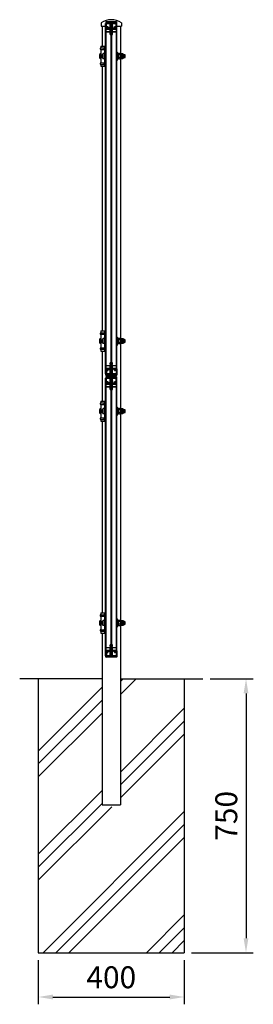
# Model space of a CAD drawing. Extents: x 374 to 7116, y 61 to 5143.
# Drawn here: x 3835 to 4475, y 2224 to 4920 of the extents above; entities that cross this region are included whole.
import ezdxf

# ---------------------------------------------------------------- set-up
doc = ezdxf.new("R2010")
doc.units = 0
doc.header["$LTSCALE"] = 200
doc.header["$MEASUREMENT"] = 0
doc.header["$PDMODE"] = 33
doc.header["$PDSIZE"] = 5
doc.layers.get('DEFPOINTS').update_dxf_attribs({"linetype": 'CONTINUOUS'})
for name, color, linetype in [('HATCH', 2, 'CONTINUOUS'), ('MOJI', 6, 'CONTINUOUS'), ('SJC', 1, 'CONTINUOUS'), ('SUNPOU', 4, 'CONTINUOUS')]:
    doc.layers.add(name, color=color, linetype=linetype)
doc.styles.add('EXT08', font='ROMANS', dxfattribs={"width": 0.8, "bigfont": 'EXTFONT'})
doc.dimstyles.new('SJC', dxfattribs={"dimtxt": 0.18, "dimasz": 0.18, "dimexe": 0.18, "dimexo": 0.0625, "dimgap": 0.09, "dimtad": 0, "dimtih": 1, "dimtoh": 1, "dimdec": 4, "dimzin": 0, "dimdsep": 46, "dimtxsty": 'STANDARD', "dimcen": 0.09, "dimadec": 0, "dimazin": 0, "dimtfac": 1, "dimtdec": 4, "dimtofl": 0, "dimtmove": 0, "dimatfit": 3, "dimfxl": 1, "dimtolj": 1, "dimtzin": 0, "dimarcsym": 0})

# ---------------------------------------------------------------- blocks, each defined once
blk = doc.blocks.new('*D8')
at = {"layer": 'DEFPOINTS', "color": 0}
for p in [(3886.127866, 2365.13126), (4286.127866, 2365.13126), (4286.127866, 2244.03627)]:
    blk.add_point(p, dxfattribs=at)
at = {"layer": 'SUNPOU', "color": 0, "lineweight": -2}
for p, q in [((3886.127866, 2345.13126), (3886.127866, 2224.03627)), ((4286.127866, 2345.13126), (4286.127866, 2224.03627)), ((3926.127866, 2244.03627), (4246.127866, 2244.03627))]:
    blk.add_line(p, q, dxfattribs=at)
at = {"layer": 'SUNPOU', "color": 0}
for points in [[(3926.127866, 2250.702936), (3926.127866, 2237.369603), (3886.127866, 2244.03627)], [(4246.127866, 2250.702936), (4246.127866, 2237.369603), (4286.127866, 2244.03627)]]:
    blk.add_solid(points, dxfattribs=at)
at = {"layer": 'SUNPOU', "color": 0, "insert": (4086.127866, 2298.03627), "char_height": 60, "attachment_point": 5, "style": 'EXT08'}
blk.add_mtext('\\A1;400', dxfattribs=at)
blk = doc.blocks.new('*D9')
at = {"layer": 'DEFPOINTS', "color": 0}
for p in [(4336.972888, 3115.13126), (4286.127866, 2365.13126), (4455.097143, 2365.13126)]:
    blk.add_point(p, dxfattribs=at)
at = {"layer": 'SUNPOU', "color": 0, "lineweight": -2}
for p, q in [((4356.972888, 3115.13126), (4475.097143, 3115.13126)), ((4455.097143, 3075.13126), (4455.097143, 2405.13126)), ((4306.127866, 2365.13126), (4475.097143, 2365.13126))]:
    blk.add_line(p, q, dxfattribs=at)
at = {"layer": 'SUNPOU', "color": 0}
for points in [[(4448.430476, 3075.13126), (4461.76381, 3075.13126), (4455.097143, 3115.13126)], [(4448.430476, 2405.13126), (4461.76381, 2405.13126), (4455.097143, 2365.13126)]]:
    blk.add_solid(points, dxfattribs=at)
at = {"layer": 'SUNPOU', "color": 0, "insert": (4401.097143, 2740.13126), "char_height": 60, "attachment_point": 5, "rotation": 90, "style": 'EXT08'}
blk.add_mtext('\\A1;750', dxfattribs=at)

msp = doc.modelspace()

# ---------------------------------------------------------------- hatches: boundary and pattern name
at = {"layer": 'HATCH'}
h = msp.add_hatch(dxfattribs=at)
h.set_pattern_fill('PLAST', color=256, scale=800, angle=45, style=0)
h.set_pattern_definition([(45, (3375.94, 73.95), (-141.421, 141.421), []), (45, (3358.26, 91.63), (-141.421, 141.421), []), (45, (3340.59, 109.3), (-141.421, 141.421), [])])
h.paths.add_polyline_path([(4286.127866, 3115.13126), (4111.527866, 3115.13126), (4111.527866, 2765.13126), (4060.727866, 2765.13126), (4060.727866, 3115.13126), (3886.127866, 3115.13126), (3886.127866, 2365.13126), (4286.127866, 2365.13126)])

# ---------------------------------------------------------------- linework, layer by layer
for p, q in [((4084.627866, 4903.13126), (4084.627866, 3957.13126)), ((4087.627866, 3957.13126), (4087.627866, 4903.13126)), ((4084.627866, 3931.13126), (4084.627866, 3185.13126)), ((4087.627866, 3185.13126), (4087.627866, 3931.13126))]:
    msp.add_line(p, q, dxfattribs=at)
at = {"layer": 'MOJI'}
for p, q in [((4056.527866, 4827.092477), (4056.527866, 4813.34651)), ((4057.527866, 4813.219493), (4057.527866, 4827.219493)), ((4063.427866, 4814.019493), (4063.427866, 4826.419493)), ((4063.427866, 4814.019493), (4063.427866, 4826.419493)), ((4067.427866, 4827.219493), (4064.227866, 4827.219493)), ((4067.427866, 4813.219493), (4067.427866, 4827.219493)), ((4101.627866, 4809.219493), (4101.627866, 4831.219493)), ((4101.627866, 4831.219493), (4103.227866, 4831.219493)), ((4103.227866, 4809.219493), (4103.227866, 4831.219493)), ((4103.227866, 4812.519493), (4103.227866, 4827.919493)), ((4105.227866, 4827.919493), (4103.227866, 4827.919493)), ((4105.227866, 4812.519493), (4105.227866, 4827.919493)), ((4111.527866, 4827.969493), (4113.127866, 4827.969493)), ((4111.527866, 4826.002471), (4111.527866, 4827.969493)), ((4113.127866, 4827.969493), (4113.127866, 4824.217697)), ((4053.527866, 4823.219493), (4053.527866, 4817.219493)), ((4057.527866, 4824.219493), (4059.564866, 4824.219493)), ((4057.527866, 4816.219493), (4059.564866, 4816.219493)), ((4067.427866, 4813.219493), (4064.227866, 4813.219493)), ((4101.627866, 4809.219493), (4103.227866, 4809.219493)), ((4103.227866, 4819.642143), (4105.227866, 4820.796844)), ((4105.227866, 4812.519493), (4103.227866, 4812.519493)), ((4109.727866, 4823.8959), (4105.516541, 4823.8959)), ((4109.727866, 4816.539493), (4105.516541, 4816.539493)), ((4111.527866, 4812.469493), (4111.527866, 4814.432922)), ((4113.127866, 4812.469493), (4111.527866, 4812.469493)), ((4113.927866, 4824.219493), (4112.581098, 4824.219493)), ((4113.927866, 4816.219493), (4112.582097, 4816.219493)), ((4113.127866, 4816.219493), (4113.127866, 4812.469493)), ((4113.927866, 4816.219493), (4113.927866, 4824.219493)), ((4117.627866, 4816.539493), (4114.327715, 4816.539493)), ((4117.627866, 4823.8959), (4114.331653, 4823.8959)), ((4115.427866, 4818.229909), (4115.427866, 4822.209078)), ((4115.427866, 4820.219493), (4115.427866, 4820.219493)), ((4120.481598, 4824.217697), (4122.599247, 4824.217697)), ((4120.481598, 4816.217697), (4122.599247, 4816.217697)), ((4123.528496, 4816.680931), (4123.528496, 4823.754463)), ((4056.527866, 4047.092477), (4056.527866, 4033.34651)), ((4057.527866, 4033.219493), (4057.527866, 4047.219493)), ((4057.527866, 4044.219493), (4059.564866, 4044.219493)), ((4063.427866, 4034.019493), (4063.427866, 4046.419493)), ((4063.427866, 4034.019493), (4063.427866, 4046.419493)), ((4067.427866, 4047.219493), (4064.227866, 4047.219493)), ((4067.427866, 4033.219493), (4067.427866, 4047.219493)), ((4101.627866, 4029.219493), (4101.627866, 4051.219493)), ((4101.627866, 4051.219493), (4103.227866, 4051.219493)), ((4101.627866, 4031.219493), (4101.627866, 4049.219493)), ((4103.227866, 4029.219493), (4103.227866, 4051.219493)), ((4103.227866, 4032.519493), (4103.227866, 4047.919493)), ((4105.227866, 4047.919493), (4103.227866, 4047.919493)), ((4105.227866, 4032.519493), (4105.227866, 4047.919493)), ((4111.527866, 4047.969493), (4113.127866, 4047.969493)), ((4111.527866, 4046.002471), (4111.527866, 4047.969493)), ((4113.927866, 4044.219493), (4112.581098, 4044.219493)), ((4113.127866, 4047.969493), (4113.127866, 4044.217697)), ((4113.927866, 4036.219493), (4113.927866, 4044.219493)), ((4120.481598, 4044.217697), (4122.599247, 4044.217697)), ((4053.527866, 4043.219493), (4053.527866, 4037.219493)), ((4057.527866, 4036.219493), (4059.564866, 4036.219493)), ((4067.427866, 4033.219493), (4064.227866, 4033.219493)), ((4101.627866, 4029.219493), (4103.227866, 4029.219493)), ((4103.227866, 4039.642143), (4105.227866, 4040.796844)), ((4105.227866, 4032.519493), (4103.227866, 4032.519493)), ((4109.727866, 4043.8959), (4105.516541, 4043.8959)), ((4109.727866, 4036.539493), (4105.516541, 4036.539493)), ((4111.527866, 4032.469493), (4111.527866, 4034.432922)), ((4113.127866, 4032.469493), (4111.527866, 4032.469493)), ((4113.927866, 4036.219493), (4112.582097, 4036.219493)), ((4113.127866, 4036.219493), (4113.127866, 4032.469493)), ((4117.627866, 4036.539493), (4114.327715, 4036.539493)), ((4117.627866, 4043.8959), (4114.331653, 4043.8959)), ((4115.427866, 4038.229909), (4115.427866, 4042.209078)), ((4115.427866, 4040.219493), (4115.427866, 4040.219493)), ((4120.481598, 4036.217697), (4122.599247, 4036.217697)), ((4123.528496, 4036.680931), (4123.528496, 4043.754463)), ((4101.627866, 3837.219493), (4101.627866, 3859.219493)), ((4101.627866, 3859.219493), (4103.227866, 3859.219493)), ((4103.227866, 3837.219493), (4103.227866, 3859.219493)), ((4103.227866, 3840.519493), (4103.227866, 3855.919493)), ((4105.227866, 3855.919493), (4103.227866, 3855.919493)), ((4105.227866, 3840.519493), (4105.227866, 3855.919493)), ((4111.527866, 3855.969493), (4113.127866, 3855.969493)), ((4111.527866, 3854.002471), (4111.527866, 3855.969493)), ((4113.127866, 3855.969493), (4113.127866, 3852.217697)), ((4053.527866, 3851.219493), (4053.527866, 3845.219493)), ((4056.527866, 3855.092477), (4056.527866, 3841.34651)), ((4057.527866, 3841.219493), (4057.527866, 3855.219493)), ((4057.527866, 3852.219493), (4059.564866, 3852.219493)), ((4057.527866, 3844.219493), (4059.564866, 3844.219493)), ((4063.427866, 3842.019493), (4063.427866, 3854.419493)), ((4063.427866, 3842.019493), (4063.427866, 3854.419493)), ((4067.427866, 3855.219493), (4064.227866, 3855.219493)), ((4067.427866, 3841.219493), (4064.227866, 3841.219493)), ((4067.427866, 3841.219493), (4067.427866, 3855.219493)), ((4101.627866, 3837.219493), (4103.227866, 3837.219493)), ((4103.227866, 3847.642143), (4105.227866, 3848.796844)), ((4105.227866, 3840.519493), (4103.227866, 3840.519493)), ((4109.727866, 3851.8959), (4105.516541, 3851.8959)), ((4109.727866, 3844.539493), (4105.516541, 3844.539493)), ((4111.527866, 3840.469493), (4111.527866, 3842.432922)), ((4113.127866, 3840.469493), (4111.527866, 3840.469493)), ((4113.927866, 3852.219493), (4112.581098, 3852.219493)), ((4113.927866, 3844.219493), (4112.582097, 3844.219493)), ((4113.127866, 3844.219493), (4113.127866, 3840.469493)), ((4113.927866, 3844.219493), (4113.927866, 3852.219493)), ((4117.627866, 3844.539493), (4114.327715, 3844.539493)), ((4117.627866, 3851.8959), (4114.331653, 3851.8959)), ((4115.427866, 3846.229909), (4115.427866, 3850.209078)), ((4115.427866, 3848.219493), (4115.427866, 3848.219493)), ((4120.481598, 3852.217697), (4122.599247, 3852.217697)), ((4120.481598, 3844.217697), (4122.599247, 3844.217697)), ((4123.528496, 3844.680931), (4123.528496, 3851.754463)), ((4053.527866, 3271.219493), (4053.527866, 3265.219493)), ((4056.527866, 3275.092477), (4056.527866, 3261.34651)), ((4057.527866, 3261.219493), (4057.527866, 3275.219493)), ((4057.527866, 3272.219493), (4059.564866, 3272.219493)), ((4057.527866, 3264.219493), (4059.564866, 3264.219493)), ((4063.427866, 3262.019493), (4063.427866, 3274.419493)), ((4063.427866, 3262.019493), (4063.427866, 3274.419493)), ((4067.427866, 3275.219493), (4064.227866, 3275.219493)), ((4067.427866, 3261.219493), (4067.427866, 3275.219493)), ((4101.627866, 3257.219493), (4101.627866, 3279.219493)), ((4101.627866, 3279.219493), (4103.227866, 3279.219493)), ((4101.627866, 3259.219493), (4101.627866, 3277.219493)), ((4103.227866, 3257.219493), (4103.227866, 3279.219493)), ((4103.227866, 3260.519493), (4103.227866, 3275.919493)), ((4105.227866, 3275.919493), (4103.227866, 3275.919493)), ((4103.227866, 3267.642143), (4105.227866, 3268.796844)), ((4105.227866, 3260.519493), (4105.227866, 3275.919493)), ((4109.727866, 3271.8959), (4105.516541, 3271.8959)), ((4109.727866, 3264.539493), (4105.516541, 3264.539493)), ((4111.527866, 3275.969493), (4113.127866, 3275.969493)), ((4111.527866, 3274.002471), (4111.527866, 3275.969493)), ((4111.527866, 3260.469493), (4111.527866, 3262.432922)), ((4113.927866, 3272.219493), (4112.581098, 3272.219493)), ((4113.927866, 3264.219493), (4112.582097, 3264.219493)), ((4113.127866, 3275.969493), (4113.127866, 3272.217697)), ((4113.127866, 3264.219493), (4113.127866, 3260.469493)), ((4113.927866, 3264.219493), (4113.927866, 3272.219493)), ((4117.627866, 3264.539493), (4114.327715, 3264.539493)), ((4117.627866, 3271.8959), (4114.331653, 3271.8959)), ((4115.427866, 3266.229909), (4115.427866, 3270.209078)), ((4115.427866, 3268.219493), (4115.427866, 3268.219493)), ((4120.481598, 3272.217697), (4122.599247, 3272.217697)), ((4120.481598, 3264.217697), (4122.599247, 3264.217697)), ((4123.528496, 3264.680931), (4123.528496, 3271.754463)), ((4067.427866, 3261.219493), (4064.227866, 3261.219493)), ((4101.627866, 3257.219493), (4103.227866, 3257.219493)), ((4105.227866, 3260.519493), (4103.227866, 3260.519493)), ((4113.127866, 3260.469493), (4111.527866, 3260.469493))]:
    msp.add_line(p, q, dxfattribs=at)
for points in [[(4105.227866, 4813.789493), (4105.516541, 4813.289493), (4108.727866, 4813.289493, 0.414214), (4112.727866, 4817.289493), (4112.727866, 4823.1459, 0.414214), (4108.727866, 4827.1459), (4105.516541, 4827.1459), (4105.227866, 4826.6459)], [(4105.227866, 4033.789493), (4105.516541, 4033.289493), (4108.727866, 4033.289493, 0.414214), (4112.727866, 4037.289493), (4112.727866, 4043.1459, 0.414214), (4108.727866, 4047.1459), (4105.516541, 4047.1459), (4105.227866, 4046.6459)], [(4105.227866, 3841.789493), (4105.516541, 3841.289493), (4108.727866, 3841.289493, 0.414214), (4112.727866, 3845.289493), (4112.727866, 3851.1459, 0.414214), (4108.727866, 3855.1459), (4105.516541, 3855.1459), (4105.227866, 3854.6459)], [(4105.227866, 3261.789493), (4105.516541, 3261.289493), (4108.727866, 3261.289493, 0.414214), (4112.727866, 3265.289493), (4112.727866, 3271.1459, 0.414214), (4108.727866, 3275.1459), (4105.516541, 3275.1459), (4105.227866, 3274.6459)]]:
    msp.add_lwpolyline(points, format="xyb", close=True, dxfattribs=at)
for points in [[(4109.825284, 4826.992414, -0.29056), (4109.727866, 4823.8959, -0.135936), (4109.727866, 4816.539493, -0.29056), (4109.825284, 4813.442979)], [(4113.127866, 4824.217697), (4113.127866, 4826.6459), (4113.416541, 4827.1459), (4116.627866, 4827.1459, -0.414214), (4120.627866, 4823.1459), (4120.627866, 4817.289493, -0.414214), (4116.627866, 4813.289493), (4113.416541, 4813.289493), (4113.127866, 4813.789493), (4113.127866, 4816.219493)], [(4117.725284, 4813.442979, 0.29056), (4117.627866, 4816.539493, 0.135936), (4117.627866, 4823.8959, 0.29056), (4117.725284, 4826.992414)], [(4122.599247, 4816.217697, 0.345065), (4124.377936, 4818.067697, 0.069735), (4124.377936, 4822.367697, 0.345065), (4122.599247, 4824.217697)], [(4109.825284, 4046.992414, -0.29056), (4109.727866, 4043.8959, -0.135936), (4109.727866, 4036.539493, -0.29056), (4109.825284, 4033.442979)], [(4113.127866, 4044.217697), (4113.127866, 4046.6459), (4113.416541, 4047.1459), (4116.627866, 4047.1459, -0.414214), (4120.627866, 4043.1459), (4120.627866, 4037.289493, -0.414214), (4116.627866, 4033.289493), (4113.416541, 4033.289493), (4113.127866, 4033.789493), (4113.127866, 4036.219493)], [(4117.725284, 4033.442979, 0.29056), (4117.627866, 4036.539493, 0.135936), (4117.627866, 4043.8959, 0.29056), (4117.725284, 4046.992414)], [(4122.599247, 4036.217697, 0.345065), (4124.377936, 4038.067697, 0.069735), (4124.377936, 4042.367697, 0.345065), (4122.599247, 4044.217697)], [(4109.825284, 3854.992414, -0.29056), (4109.727866, 3851.8959, -0.135936), (4109.727866, 3844.539493, -0.29056), (4109.825284, 3841.442979)], [(4113.127866, 3852.217697), (4113.127866, 3854.6459), (4113.416541, 3855.1459), (4116.627866, 3855.1459, -0.414214), (4120.627866, 3851.1459), (4120.627866, 3845.289493, -0.414214), (4116.627866, 3841.289493), (4113.416541, 3841.289493), (4113.127866, 3841.789493), (4113.127866, 3844.219493)], [(4117.725284, 3841.442979, 0.29056), (4117.627866, 3844.539493, 0.135936), (4117.627866, 3851.8959, 0.29056), (4117.725284, 3854.992414)], [(4122.599247, 3844.217697, 0.345065), (4124.377936, 3846.067697, 0.069735), (4124.377936, 3850.367697, 0.345065), (4122.599247, 3852.217697)], [(4122.599247, 3844.217697, 0.345065), (4124.377936, 3846.067697, 0.069735), (4124.377936, 3850.367697, 0.345065), (4122.599247, 3852.217697)], [(4109.825284, 3274.992414, -0.29056), (4109.727866, 3271.8959, -0.135936), (4109.727866, 3264.539493, -0.29056), (4109.825284, 3261.442979)], [(4113.127866, 3272.217697), (4113.127866, 3274.6459), (4113.416541, 3275.1459), (4116.627866, 3275.1459, -0.414214), (4120.627866, 3271.1459), (4120.627866, 3265.289493, -0.414214), (4116.627866, 3261.289493), (4113.416541, 3261.289493), (4113.127866, 3261.789493), (4113.127866, 3264.219493)], [(4117.725284, 3261.442979, 0.29056), (4117.627866, 3264.539493, 0.135936), (4117.627866, 3271.8959, 0.29056), (4117.725284, 3274.992414)], [(4122.599247, 3264.217697, 0.345065), (4124.377936, 3266.067697, 0.069735), (4124.377936, 3270.367697, 0.345065), (4122.599247, 3272.217697)]]:
    msp.add_lwpolyline(points, format="xyb", dxfattribs=at)
for points in [[(4105.227866, 4823.3959), (4105.516541, 4823.8959), (4105.227866, 4824.3959)], [(4105.227866, 4817.219493), (4105.227866, 4823.219493)], [(4105.227866, 4817.039493), (4105.516541, 4816.539493), (4105.227866, 4816.039493)], [(4113.230752, 4824.217697), (4113.127866, 4824.3959)], [(4113.231789, 4816.219493), (4113.127866, 4816.039493)], [(4105.227866, 4043.3959), (4105.516541, 4043.8959), (4105.227866, 4044.3959)], [(4113.230752, 4044.217697), (4113.127866, 4044.3959)], [(4105.227866, 4037.219493), (4105.227866, 4043.219493)], [(4105.227866, 4037.039493), (4105.516541, 4036.539493), (4105.227866, 4036.039493)], [(4113.231789, 4036.219493), (4113.127866, 4036.039493)], [(4105.227866, 3851.3959), (4105.516541, 3851.8959), (4105.227866, 3852.3959)], [(4105.227866, 3845.219493), (4105.227866, 3851.219493)], [(4105.227866, 3845.039493), (4105.516541, 3844.539493), (4105.227866, 3844.039493)], [(4113.230752, 3852.217697), (4113.127866, 3852.3959)], [(4113.231789, 3844.219493), (4113.127866, 3844.039493)], [(4105.227866, 3271.3959), (4105.516541, 3271.8959), (4105.227866, 3272.3959)], [(4105.227866, 3265.219493), (4105.227866, 3271.219493)], [(4105.227866, 3265.039493), (4105.516541, 3264.539493), (4105.227866, 3264.039493)], [(4113.230752, 3272.217697), (4113.127866, 3272.3959)], [(4113.231789, 3264.219493), (4113.127866, 3264.039493)]]:
    msp.add_lwpolyline(points, dxfattribs=at)
for centre, radius, start, end in [((4057.527866, 4823.219493), 4, 90, 180), ((4064.227866, 4826.419493), 0.8, 90, 180), ((4057.527866, 4817.219493), 4, 180, 270), ((4064.227866, 4814.019493), 0.8, 180, 270), ((4111.63356, 4820.942885), 4, 18.454301, 55), ((4111.63356, 4819.496102), 4, 305, 341.545699), ((4057.527866, 4043.219493), 4, 90, 180), ((4064.227866, 4046.419493), 0.8, 90, 180), ((4111.63356, 4040.942885), 4, 18.454301, 55), ((4057.527866, 4037.219493), 4, 180, 270), ((4064.227866, 4034.019493), 0.8, 180, 270), ((4111.63356, 4039.496102), 4, 305, 341.545699), ((4057.527866, 3851.219493), 4, 90, 180), ((4057.527866, 3845.219493), 4, 180, 270), ((4064.227866, 3854.419493), 0.8, 90, 180), ((4064.227866, 3842.019493), 0.8, 180, 270), ((4111.63356, 3848.942885), 4, 18.454301, 55), ((4111.63356, 3847.496102), 4, 305, 341.545699), ((4057.527866, 3271.219493), 4, 90, 180), ((4057.527866, 3265.219493), 4, 180, 270), ((4064.227866, 3274.419493), 0.8, 90, 180), ((4111.63356, 3268.942885), 4, 18.454301, 55), ((4111.63356, 3267.496102), 4, 305, 341.545699), ((4064.227866, 3262.019493), 0.8, 180, 270)]:
    msp.add_arc(centre, radius, start, end, dxfattribs=at)
at = {"layer": 'SJC'}
for p, q in [((4058.477866, 4911.790323), (4058.477866, 4902.13126)), ((4070.627866, 3950.13126), (4070.627866, 4910.13126)), ((4070.627866, 4910.13126), (4101.627866, 4910.13126)), ((4071.927866, 3950.13126), (4071.927866, 4910.13126)), ((4083.057866, 4887.13126), (4083.057866, 4910.13126)), ((4089.197866, 4887.13126), (4089.197866, 4910.13126)), ((4100.327866, 3950.13126), (4100.327866, 4910.13126)), ((4101.627866, 3950.13126), (4101.627866, 4910.13126)), ((4113.777866, 4911.790323), (4113.777866, 4902.13126)), ((4113.777866, 4911.790323), (4113.777866, 4902.13126)), ((4058.477866, 4902.13126), (4070.627866, 4902.13126)), ((4060.727866, 4902.13126), (4060.727866, 4847.63126)), ((4071.927866, 4887.13126), (4100.327866, 4887.13126)), ((4100.327866, 4887.13126), (4071.927866, 4887.13126)), ((4083.052866, 4895.13126), (4083.052866, 4903.63126)), ((4089.127866, 4884.63126), (4083.127866, 4884.63126)), ((4083.127866, 4879.63126), (4083.127866, 4884.63126)), ((4083.127866, 4879.63126), (4083.127866, 4884.63126)), ((4085.127866, 4904.13126), (4083.552866, 4904.13126)), ((4084.052866, 4897.63126), (4084.052866, 4899.894031)), ((4084.352866, 4897.63126), (4084.052866, 4897.63126)), ((4084.552866, 4897.43126), (4084.552866, 4894.33126)), ((4088.192866, 4903.13126), (4084.622866, 4903.13126)), ((4084.622866, 4903.13126), (4084.622866, 4901.13126)), ((4088.692866, 4904.13126), (4087.127866, 4904.13126)), ((4088.192866, 4902.13126), (4087.622866, 4902.13126)), ((4087.622866, 4902.13126), (4087.622866, 4900.574793)), ((4088.099904, 4896.951327), (4088.65694, 4894.872441)), ((4088.192866, 4903.13126), (4088.192866, 4902.13126)), ((4088.692866, 4900.63126), (4088.692866, 4900.574793)), ((4089.127866, 4879.63126), (4089.127866, 4884.63126)), ((4089.133445, 4897.228263), (4089.496736, 4895.872441)), ((4089.192866, 4903.63126), (4089.192866, 4901.13126)), ((4101.627866, 4902.13126), (4113.777866, 4902.13126)), ((4101.627866, 4902.13126), (4113.527866, 4902.13126)), ((4111.527866, 4902.13126), (4111.527866, 4826.002471)), ((4083.127866, 4879.63126), (4089.127866, 4879.63126)), ((4055.527866, 4840.719493), (4055.527866, 4840.719493)), ((4057.527866, 4847.719493), (4057.527866, 4842.719493)), ((4057.527866, 4847.719493), (4070.627866, 4847.719493)), ((4057.527866, 4842.719493), (4067.427866, 4842.719493)), ((4057.527866, 4838.719493), (4057.527866, 4824.719493)), ((4057.527866, 4838.719493), (4067.427866, 4838.719493)), ((4065.427866, 4840.719493), (4065.427866, 4840.719493)), ((4067.427866, 4847.719493), (4067.427866, 4792.719493)), ((4070.627866, 4847.719493), (4070.627866, 4792.719493)), ((4055.527866, 4799.719493), (4055.527866, 4799.719493)), ((4057.527866, 4824.719493), (4059.564866, 4824.719493)), ((4057.527866, 4815.719493), (4057.527866, 4801.719493)), ((4057.527866, 4815.719493), (4059.564866, 4815.719493)), ((4057.527866, 4801.719493), (4067.427866, 4801.719493)), ((4059.564866, 4824.719493), (4059.564866, 4815.719493)), ((4067.427867, 4799.719493), (4067.427867, 4799.719493)), ((4111.527866, 4814.432922), (4111.527866, 4046.002471)), ((4057.527866, 4797.719493), (4057.527866, 4792.719493)), ((4057.527866, 4797.719493), (4067.427866, 4797.719493)), ((4057.527866, 4792.719493), (4070.627866, 4792.719493)), ((4060.727866, 4792.63126), (4060.727866, 4067.719493)), ((4067.427866, 4797.719493), (4067.427866, 4797.719493)), ((4067.427866, 4797.719493), (4067.427866, 4797.719493)), ((4055.527866, 4060.719493), (4055.527866, 4060.719493)), ((4057.527866, 4067.719493), (4057.527866, 4062.719493)), ((4057.527866, 4067.719493), (4070.627866, 4067.719493)), ((4057.527866, 4062.719493), (4067.427866, 4062.719493)), ((4057.527866, 4058.719493), (4057.527866, 4044.719493)), ((4057.527866, 4058.719493), (4067.427866, 4058.719493)), ((4057.527866, 4044.719493), (4059.564866, 4044.719493)), ((4059.564866, 4044.719493), (4059.564866, 4035.719493)), ((4065.427866, 4060.719493), (4065.427866, 4060.719493)), ((4067.427866, 4067.719493), (4067.427866, 4012.719493)), ((4070.627866, 4067.719493), (4070.627866, 4012.719493)), ((4055.527866, 4019.719493), (4055.527866, 4019.719493)), ((4057.527866, 4035.719493), (4057.527866, 4021.719493)), ((4057.527866, 4035.719493), (4059.564866, 4035.719493)), ((4057.527866, 4021.719493), (4067.427866, 4021.719493)), ((4057.527866, 4017.719493), (4057.527866, 4012.719493)), ((4057.527866, 4017.719493), (4067.427866, 4017.719493)), ((4067.427866, 4017.719493), (4067.427866, 4017.719493)), ((4067.427866, 4017.719493), (4067.427866, 4017.719493)), ((4067.427867, 4019.719493), (4067.427867, 4019.719493)), ((4111.527866, 4034.432922), (4111.527866, 3854.002471)), ((4057.527866, 4012.719493), (4070.627866, 4012.719493)), ((4060.727866, 4012.719493), (4060.727866, 3875.719493)), ((4070.627866, 3950.13126), (4070.627866, 3968.13126)), ((4071.927866, 3973.13126), (4100.327866, 3973.13126)), ((4071.927866, 3973.13126), (4100.327866, 3973.13126)), ((4083.052866, 3965.13126), (4083.052866, 3956.63126)), ((4083.057866, 3950.13126), (4083.057866, 3973.13126)), ((4089.127866, 3980.63126), (4083.127866, 3980.63126)), ((4083.127866, 3975.63126), (4083.127866, 3980.63126)), ((4089.127866, 3975.63126), (4083.127866, 3975.63126)), ((4084.552866, 3962.83126), (4084.552866, 3965.93126)), ((4088.099904, 3963.311193), (4088.65694, 3965.390079)), ((4089.127866, 3975.63126), (4089.127866, 3980.63126)), ((4089.133445, 3963.034257), (4089.496736, 3964.390079)), ((4089.197866, 3950.13126), (4089.197866, 3973.13126)), ((4101.627866, 3950.13126), (4070.627866, 3950.13126)), ((4070.627866, 3178.13126), (4070.627866, 3938.13126)), ((4070.627866, 3938.13126), (4101.627866, 3938.13126)), ((4071.927866, 3178.13126), (4071.927866, 3938.13126)), ((4083.057866, 3915.13126), (4083.057866, 3938.13126)), ((4085.127866, 3956.13126), (4083.552866, 3956.13126)), ((4084.052866, 3962.63126), (4084.052866, 3960.368489)), ((4084.352866, 3962.63126), (4084.052866, 3962.63126)), ((4084.622866, 3957.13126), (4084.622866, 3959.13126)), ((4088.192866, 3957.13126), (4084.622866, 3957.13126)), ((4088.692866, 3956.13126), (4087.127866, 3956.13126)), ((4087.622866, 3958.13126), (4087.622866, 3959.687727)), ((4088.192866, 3958.13126), (4087.622866, 3958.13126)), ((4088.192866, 3957.13126), (4088.192866, 3958.13126)), ((4088.692866, 3959.63126), (4088.692866, 3959.687727)), ((4089.192866, 3956.63126), (4089.192866, 3959.13126)), ((4089.197866, 3915.13126), (4089.197866, 3938.13126)), ((4100.327866, 3178.13126), (4100.327866, 3938.13126)), ((4101.627866, 3178.13126), (4101.627866, 3938.13126)), ((4071.927866, 3915.13126), (4100.327866, 3915.13126)), ((4100.327866, 3915.13126), (4071.927866, 3915.13126)), ((4083.052866, 3923.13126), (4083.052866, 3931.63126)), ((4089.127866, 3912.63126), (4083.127866, 3912.63126)), ((4083.127866, 3907.63126), (4083.127866, 3912.63126)), ((4083.127866, 3907.63126), (4083.127866, 3912.63126)), ((4085.127866, 3932.13126), (4083.552866, 3932.13126)), ((4084.052866, 3925.63126), (4084.052866, 3927.894031)), ((4084.352866, 3925.63126), (4084.052866, 3925.63126)), ((4084.552866, 3925.43126), (4084.552866, 3922.33126)), ((4088.192866, 3931.13126), (4084.622866, 3931.13126)), ((4084.622866, 3931.13126), (4084.622866, 3929.13126)), ((4088.692866, 3932.13126), (4087.127866, 3932.13126)), ((4088.192866, 3930.13126), (4087.622866, 3930.13126)), ((4087.622866, 3930.13126), (4087.622866, 3928.574793)), ((4088.099904, 3924.951327), (4088.65694, 3922.872441)), ((4088.192866, 3931.13126), (4088.192866, 3930.13126)), ((4088.692866, 3928.63126), (4088.692866, 3928.574793)), ((4089.127866, 3907.63126), (4089.127866, 3912.63126)), ((4089.133445, 3925.228263), (4089.496736, 3923.872441)), ((4089.192866, 3931.63126), (4089.192866, 3929.13126)), ((4083.127866, 3907.63126), (4089.127866, 3907.63126)), ((4055.527866, 3868.719493), (4055.527866, 3868.719493)), ((4057.527866, 3875.719493), (4057.527866, 3870.719493)), ((4057.527866, 3875.719493), (4070.627866, 3875.719493)), ((4057.527866, 3870.719493), (4067.427866, 3870.719493)), ((4057.527866, 3866.719493), (4057.527866, 3852.719493)), ((4057.527866, 3866.719493), (4067.427866, 3866.719493)), ((4065.427866, 3868.719493), (4065.427866, 3868.719493)), ((4067.427866, 3875.719493), (4067.427866, 3820.719493)), ((4070.627866, 3875.719493), (4070.627866, 3820.719493)), ((4057.527866, 3852.719493), (4059.564866, 3852.719493)), ((4057.527866, 3843.719493), (4057.527866, 3829.719493)), ((4057.527866, 3843.719493), (4059.564866, 3843.719493)), ((4057.527866, 3829.719493), (4067.427866, 3829.719493)), ((4059.564866, 3852.719493), (4059.564866, 3843.719493)), ((4111.527866, 3842.432922), (4111.527866, 3274.002471)), ((4055.527866, 3827.719493), (4055.527866, 3827.719493)), ((4057.527866, 3825.719493), (4057.527866, 3820.719493)), ((4057.527866, 3825.719493), (4067.427866, 3825.719493)), ((4057.527866, 3820.719493), (4070.627866, 3820.719493)), ((4060.727866, 3820.719493), (4060.727866, 3295.719493)), ((4067.427866, 3825.719493), (4067.427866, 3825.719493)), ((4067.427866, 3825.719493), (4067.427866, 3825.719493)), ((4067.427867, 3827.719493), (4067.427867, 3827.719493)), ((4057.527866, 3295.719493), (4057.527866, 3290.719493)), ((4057.527866, 3295.719493), (4070.627866, 3295.719493)), ((4057.527866, 3290.719493), (4067.427866, 3290.719493)), ((4067.427866, 3295.719493), (4067.427866, 3240.719493)), ((4070.627866, 3295.719493), (4070.627866, 3240.719493)), ((4055.527866, 3288.719493), (4055.527866, 3288.719493)), ((4057.527866, 3286.719493), (4057.527866, 3272.719493)), ((4057.527866, 3286.719493), (4067.427866, 3286.719493)), ((4057.527866, 3272.719493), (4059.564866, 3272.719493)), ((4057.527866, 3263.719493), (4057.527866, 3249.719493)), ((4057.527866, 3263.719493), (4059.564866, 3263.719493)), ((4059.564866, 3272.719493), (4059.564866, 3263.719493)), ((4065.427866, 3288.719493), (4065.427866, 3288.719493)), ((4111.527866, 3262.432922), (4111.527866, 2770.13126)), ((4055.527866, 3247.719493), (4055.527866, 3247.719493)), ((4057.527866, 3249.719493), (4067.427866, 3249.719493)), ((4057.527866, 3245.719493), (4057.527866, 3240.719493)), ((4057.527866, 3245.719493), (4067.427866, 3245.719493)), ((4057.527866, 3240.719493), (4070.627866, 3240.719493)), ((4060.727866, 3240.719493), (4060.727866, 2770.13126)), ((4067.427866, 3245.719493), (4067.427866, 3245.719493)), ((4067.427866, 3245.719493), (4067.427866, 3245.719493)), ((4067.427867, 3247.719493), (4067.427867, 3247.719493)), ((4089.127866, 3208.63126), (4083.127866, 3208.63126)), ((4083.127866, 3203.63126), (4083.127866, 3208.63126)), ((4089.127866, 3203.63126), (4089.127866, 3208.63126)), ((4070.627866, 3178.13126), (4070.627866, 3196.13126)), ((4071.927866, 3201.13126), (4100.327866, 3201.13126)), ((4071.927866, 3201.13126), (4100.327866, 3201.13126)), ((4083.052866, 3193.13126), (4083.052866, 3184.63126)), ((4083.057866, 3178.13126), (4083.057866, 3201.13126)), ((4089.127866, 3203.63126), (4083.127866, 3203.63126)), ((4085.127866, 3184.13126), (4083.552866, 3184.13126)), ((4084.052866, 3190.63126), (4084.052866, 3188.368489)), ((4084.352866, 3190.63126), (4084.052866, 3190.63126)), ((4084.552866, 3190.83126), (4084.552866, 3193.93126)), ((4084.622866, 3185.13126), (4084.622866, 3187.13126)), ((4088.192866, 3185.13126), (4084.622866, 3185.13126)), ((4088.692866, 3184.13126), (4087.127866, 3184.13126)), ((4087.622866, 3186.13126), (4087.622866, 3187.687727)), ((4088.192866, 3186.13126), (4087.622866, 3186.13126)), ((4088.099904, 3191.311193), (4088.65694, 3193.390079)), ((4088.192866, 3185.13126), (4088.192866, 3186.13126)), ((4088.692866, 3187.63126), (4088.692866, 3187.687727)), ((4089.133445, 3191.034257), (4089.496736, 3192.390079)), ((4089.192866, 3184.63126), (4089.192866, 3187.13126)), ((4089.197866, 3178.13126), (4089.197866, 3201.13126)), ((4101.627866, 3178.13126), (4070.627866, 3178.13126)), ((4060.727866, 3115.13126), (3835.282843, 3115.13126)), ((3886.127866, 3115.13126), (3886.127866, 2365.13126)), ((4111.527866, 3115.13126), (4336.972888, 3115.13126)), ((4111.527866, 3115.13126), (4336.972888, 3115.13126)), ((4286.127866, 3115.13126), (4286.127866, 2365.13126)), ((4060.727866, 2770.13126), (4111.527866, 2770.13126)), ((3886.127866, 2365.13126), (4286.127866, 2365.13126))]:
    msp.add_line(p, q, dxfattribs=at)
at = {"layer": 'SJC', "linetype": 'Continuous'}
for p, q in [((4071.127866, 4913.13126), (4071.127866, 4896.13126)), ((4072.127866, 4914.13126), (4100.127866, 4914.13126)), ((4100.127866, 4914.13126), (4072.127866, 4914.13126)), ((4072.627866, 4900.828525), (4072.627866, 4911.83126)), ((4073.627866, 4912.83126), (4085.127866, 4912.83126)), ((4085.627866, 4912.33126), (4085.627866, 4904.63126)), ((4086.627866, 4912.33126), (4086.627866, 4904.63126)), ((4098.627866, 4912.83126), (4087.127866, 4912.83126)), ((4099.627866, 4900.828525), (4099.627866, 4911.83126)), ((4101.127866, 4896.13126), (4101.127866, 4913.13126)), ((4073.127866, 4894.13126), (4084.352866, 4894.13126)), ((4083.052866, 4895.13126), (4079.60001, 4895.13126)), ((4089.622866, 4894.13126), (4099.127866, 4894.13126)), ((4090.462662, 4895.13126), (4092.655721, 4895.13126)), ((4071.127866, 3947.13126), (4071.127866, 3964.13126)), ((4073.127866, 3966.13126), (4084.352866, 3966.13126)), ((4083.052866, 3965.13126), (4079.60001, 3965.13126)), ((4089.622866, 3966.13126), (4099.127866, 3966.13126)), ((4090.462662, 3965.13126), (4092.655721, 3965.13126)), ((4101.127866, 3964.13126), (4101.127866, 3947.13126)), ((4071.127866, 3941.13126), (4071.127866, 3924.13126)), ((4100.127866, 3944.13126), (4072.127866, 3944.13126)), ((4072.127866, 3942.13126), (4100.127866, 3942.13126)), ((4100.127866, 3942.13126), (4072.127866, 3942.13126)), ((4072.627866, 3959.433996), (4072.627866, 3948.43126)), ((4072.627866, 3928.828525), (4072.627866, 3939.83126)), ((4073.627866, 3947.43126), (4085.127866, 3947.43126)), ((4073.627866, 3940.83126), (4085.127866, 3940.83126)), ((4085.627866, 3947.93126), (4085.627866, 3955.63126)), ((4085.627866, 3940.33126), (4085.627866, 3932.63126)), ((4086.627866, 3947.93126), (4086.627866, 3955.63126)), ((4086.627866, 3940.33126), (4086.627866, 3932.63126)), ((4098.627866, 3947.43126), (4087.127866, 3947.43126)), ((4098.627866, 3940.83126), (4087.127866, 3940.83126)), ((4099.627866, 3959.433996), (4099.627866, 3948.43126)), ((4099.627866, 3928.828525), (4099.627866, 3939.83126)), ((4101.127866, 3924.13126), (4101.127866, 3941.13126)), ((4073.127866, 3922.13126), (4084.352866, 3922.13126)), ((4083.052866, 3923.13126), (4079.60001, 3923.13126)), ((4089.622866, 3922.13126), (4099.127866, 3922.13126)), ((4090.462662, 3923.13126), (4092.655721, 3923.13126)), ((4071.127866, 3175.13126), (4071.127866, 3192.13126)), ((4072.627866, 3187.433996), (4072.627866, 3176.43126)), ((4073.127866, 3194.13126), (4084.352866, 3194.13126)), ((4083.052866, 3193.13126), (4079.60001, 3193.13126)), ((4085.627866, 3175.93126), (4085.627866, 3183.63126)), ((4086.627866, 3175.93126), (4086.627866, 3183.63126)), ((4089.622866, 3194.13126), (4099.127866, 3194.13126)), ((4090.462662, 3193.13126), (4092.655721, 3193.13126)), ((4099.627866, 3187.433996), (4099.627866, 3176.43126)), ((4101.127866, 3192.13126), (4101.127866, 3175.13126)), ((4100.127866, 3174.13126), (4072.127866, 3174.13126)), ((4073.627866, 3175.43126), (4085.127866, 3175.43126)), ((4098.627866, 3175.43126), (4087.127866, 3175.43126))]:
    msp.add_line(p, q, dxfattribs=at)
at = {"layer": 'SJC'}
for centre in [(4076.427866, 4897.63126), (4095.827866, 4897.63126), (4076.427866, 3962.63126), (4095.827866, 3962.63126), (4076.427866, 3925.63126), (4095.827866, 3925.63126), (4076.427866, 3190.63126), (4095.827866, 3190.63126)]:
    msp.add_circle(centre, 2.5, dxfattribs=at)
for centre, radius, start, end in [((4086.127866, 4870.13126), 50, 56.42693, 123.57307), ((4083.552866, 4903.63126), 0.5, 90, 180), ((4085.037079, 4899.717047), 1, 135, 169.805811), ((4083.622866, 4901.13126), 1, 315, 0), ((4084.352866, 4897.43126), 0.2, 360, 90), ((4084.352866, 4894.33126), 0.2, 270, 360), ((4085.127866, 4904.63126), 0.5, 270, 0), ((4087.127866, 4904.63126), 0.5, 180, 270), ((4101.622866, 4900.574793), 14, 180, 195), ((4089.622866, 4895.13126), 1, 195, 270), ((4088.692866, 4903.63126), 0.5, 0, 90), ((4088.692866, 4901.13126), 0.5, 270, 0), ((4101.622866, 4900.574793), 12.93, 180, 195), ((4090.462662, 4896.13126), 1, 195, 270), ((4057.527866, 4840.719493), 2, 90, 180), ((4057.527866, 4840.719493), 2, 180, 270), ((4067.427866, 4840.719493), 2, 90, 180), ((4067.427866, 4840.719493), 2, 180, 270), ((4057.527866, 4799.719493), 2, 90, 180), ((4057.527866, 4799.719493), 2, 180, 270), ((4067.427866, 4799.719493), 2, 90, 180), ((4067.427866, 4799.719493), 2, 180, 270), ((4057.527866, 4060.719493), 2, 90, 180), ((4057.527866, 4060.719493), 2, 180, 270), ((4067.427866, 4060.719493), 2, 90, 180), ((4067.427866, 4060.719493), 2, 180, 270), ((4057.527866, 4019.719493), 2, 90, 180), ((4057.527866, 4019.719493), 2, 180, 270), ((4067.427866, 4019.719493), 2, 90, 180), ((4067.427866, 4019.719493), 2, 180, 270), ((4084.352866, 3965.93126), 0.2, 0, 90), ((4101.622866, 3959.687727), 14, 165, 180), ((4089.622866, 3965.13126), 1, 90, 165), ((4090.462662, 3964.13126), 1, 90, 165), ((4083.552866, 3956.63126), 0.5, 180, 270), ((4085.037079, 3960.545474), 1, 190.194189, 225), ((4083.622866, 3959.13126), 1, 360, 45), ((4084.352866, 3962.83126), 0.2, 270, 0), ((4085.127866, 3955.63126), 0.5, 360, 90), ((4087.127866, 3955.63126), 0.5, 90, 180), ((4101.622866, 3959.687727), 12.93, 165, 180), ((4088.692866, 3959.13126), 0.5, 360, 90), ((4088.692866, 3956.63126), 0.5, 270, 360), ((4083.552866, 3931.63126), 0.5, 90, 180), ((4085.037079, 3927.717047), 1, 135, 169.805811), ((4083.622866, 3929.13126), 1, 315, 0), ((4084.352866, 3925.43126), 0.2, 360, 90), ((4084.352866, 3922.33126), 0.2, 270, 360), ((4085.127866, 3932.63126), 0.5, 270, 0), ((4087.127866, 3932.63126), 0.5, 180, 270), ((4101.622866, 3928.574793), 14, 180, 195), ((4089.622866, 3923.13126), 1, 195, 270), ((4088.692866, 3931.63126), 0.5, 0, 90), ((4088.692866, 3929.13126), 0.5, 270, 0), ((4101.622866, 3928.574793), 12.93, 180, 195), ((4090.462662, 3924.13126), 1, 195, 270), ((4057.527866, 3868.719493), 2, 90, 180), ((4057.527866, 3868.719493), 2, 180, 270), ((4067.427866, 3868.719493), 2, 90, 180), ((4067.427866, 3868.719493), 2, 180, 270), ((4057.527866, 3827.719493), 2, 90, 180), ((4067.427866, 3827.719493), 2, 90, 180), ((4057.527866, 3827.719493), 2, 180, 270), ((4067.427866, 3827.719493), 2, 180, 270), ((4057.527866, 3288.719493), 2, 90, 180), ((4067.427866, 3288.719493), 2, 90, 180), ((4057.527866, 3288.719493), 2, 180, 270), ((4067.427866, 3288.719493), 2, 180, 270), ((4057.527866, 3247.719493), 2, 90, 180), ((4057.527866, 3247.719493), 2, 180, 270), ((4067.427866, 3247.719493), 2, 90, 180), ((4067.427866, 3247.719493), 2, 180, 270), ((4083.552866, 3184.63126), 0.5, 180, 270), ((4085.037079, 3188.545474), 1, 190.194189, 225), ((4083.622866, 3187.13126), 1, 360, 45), ((4084.352866, 3193.93126), 0.2, 0, 90), ((4084.352866, 3190.83126), 0.2, 270, 0), ((4085.127866, 3183.63126), 0.5, 360, 90), ((4087.127866, 3183.63126), 0.5, 90, 180), ((4101.622866, 3187.687727), 14, 165, 180), ((4089.622866, 3193.13126), 1, 90, 165), ((4101.622866, 3187.687727), 12.93, 165, 180), ((4088.692866, 3187.13126), 0.5, 360, 90), ((4088.692866, 3184.63126), 0.5, 270, 360), ((4090.462662, 3192.13126), 1, 90, 165)]:
    msp.add_arc(centre, radius, start, end, dxfattribs=at)
at = {"layer": 'SJC', "linetype": 'Continuous'}
for centre, radius, start, end in [((4072.127866, 4913.13126), 1, 90, 180), ((4073.627866, 4911.83126), 1, 90, 180), ((4085.127866, 4912.33126), 0.5, 0, 90), ((4087.127866, 4912.33126), 0.5, 90, 180), ((4098.627866, 4911.83126), 1, 0, 90), ((4100.127866, 4913.13126), 1, 0, 90), ((4073.127866, 4896.13126), 2, 180, 270), ((4073.627866, 4900.828525), 1, 180, 311.210204), ((4076.427866, 4897.63126), 3.25, 92.457598, 131.210209), ((4074.841827, 4898.370842), 0.4, 58.437572, 251.562428), ((4076.427866, 4897.63126), 1.75, 168.124856, 211.875144), ((4075.190429, 4896.393823), 0.4, 128.437572, 321.562428), ((4076.427866, 4897.63126), 1.75, 92.457576, 141.875144), ((4076.427866, 4897.63126), 1.75, 238.124856, 281.875144), ((4076.320666, 4900.128961), 0.75, 272.457601, 92.457601), ((4077.167448, 4896.045221), 0.4, 198.437572, 31.562428), ((4076.427866, 4897.63126), 1.75, 308.124856, 357.542435), ((4078.925566, 4897.52406), 0.75, 357.542402, 177.542402), ((4079.60001, 4895.63126), 0.5, 147.769048, 270), ((4076.427866, 4897.63126), 3.25, 327.769052, 357.542408), ((4093.330165, 4897.52406), 0.75, 2.457588, 182.457598), ((4095.827866, 4897.63126), 3.25, 182.457588, 212.230944), ((4092.655721, 4895.63126), 0.5, 270, 32.23094), ((4095.827866, 4897.63126), 1.75, 182.457547, 231.875144), ((4095.088284, 4896.045221), 0.4, 148.437572, 341.562428), ((4095.935066, 4900.128961), 0.75, 87.542389, 267.542399), ((4095.827866, 4897.63126), 1.75, 258.124856, 301.875144), ((4095.827866, 4897.63126), 1.75, 38.124856, 87.542406), ((4095.827866, 4897.63126), 3.25, 48.789787, 87.542398), ((4097.065303, 4896.393823), 0.4, 218.437572, 51.562428), ((4097.413904, 4898.370842), 0.4, 288.437572, 121.562428), ((4095.827866, 4897.63126), 1.75, 328.124856, 11.875144), ((4098.627866, 4900.828525), 1, 228.789785, 0), ((4099.127866, 4896.13126), 2, 270, 0), ((4073.127866, 3964.13126), 2, 90, 180), ((4076.427866, 3962.63126), 1.75, 148.124856, 191.875144), ((4075.190429, 3963.868697), 0.4, 38.437572, 231.562428), ((4076.427866, 3962.63126), 1.75, 78.124856, 121.875144), ((4077.167448, 3964.217299), 0.4, 328.437572, 161.562428), ((4076.427866, 3962.63126), 1.75, 2.457565, 51.875144), ((4079.60001, 3964.63126), 0.5, 90, 212.230952), ((4076.427866, 3962.63126), 3.25, 2.457592, 32.230948), ((4095.827866, 3962.63126), 3.25, 147.769056, 177.542412), ((4092.655721, 3964.63126), 0.5, 327.76906, 90), ((4095.827866, 3962.63126), 1.75, 128.124856, 177.542453), ((4095.088284, 3964.217299), 0.4, 18.437572, 211.562428), ((4095.827866, 3962.63126), 1.75, 58.124856, 101.875144), ((4097.065303, 3963.868697), 0.4, 308.437572, 141.562428), ((4095.827866, 3962.63126), 1.75, 348.124856, 31.875144), ((4099.127866, 3964.13126), 2, 0, 90), ((4072.127866, 3947.13126), 1, 180, 270), ((4072.127866, 3941.13126), 1, 90, 180), ((4073.627866, 3959.433996), 1, 48.789796, 180), ((4073.627866, 3948.43126), 1, 180, 270), ((4073.627866, 3939.83126), 1, 90, 180), ((4076.427866, 3962.63126), 3.25, 228.789791, 267.542402), ((4074.841827, 3961.891678), 0.4, 108.437572, 301.562428), ((4076.427866, 3962.63126), 1.75, 218.124856, 267.542424), ((4076.320666, 3960.13356), 0.75, 267.542399, 87.542399), ((4078.925566, 3962.73846), 0.75, 182.457598, 2.457598), ((4085.127866, 3947.93126), 0.5, 270, 0), ((4085.127866, 3940.33126), 0.5, 0, 90), ((4087.127866, 3947.93126), 0.5, 180, 270), ((4087.127866, 3940.33126), 0.5, 90, 180), ((4093.330165, 3962.73846), 0.75, 177.542402, 357.542412), ((4095.935066, 3960.13356), 0.75, 92.457601, 272.457611), ((4095.827866, 3962.63126), 1.75, 272.457594, 321.875144), ((4095.827866, 3962.63126), 3.25, 272.457602, 311.210213), ((4097.413904, 3961.891678), 0.4, 238.437572, 71.562428), ((4098.627866, 3959.433996), 1, 0, 131.210215), ((4098.627866, 3948.43126), 1, 270, 0), ((4098.627866, 3939.83126), 1, 0, 90), ((4100.127866, 3947.13126), 1, 270, 0), ((4100.127866, 3941.13126), 1, 0, 90), ((4073.127866, 3924.13126), 2, 180, 270), ((4073.627866, 3928.828525), 1, 180, 311.210204), ((4076.427866, 3925.63126), 3.25, 92.457598, 131.210209), ((4074.841827, 3926.370842), 0.4, 58.437572, 251.562428), ((4076.427866, 3925.63126), 1.75, 168.124856, 211.875144), ((4075.190429, 3924.393823), 0.4, 128.437572, 321.562428), ((4076.427866, 3925.63126), 1.75, 92.457576, 141.875144), ((4076.427866, 3925.63126), 1.75, 238.124856, 281.875144), ((4076.320666, 3928.128961), 0.75, 272.457601, 92.457601), ((4077.167448, 3924.045221), 0.4, 198.437572, 31.562428), ((4076.427866, 3925.63126), 1.75, 308.124856, 357.542435), ((4078.925566, 3925.52406), 0.75, 357.542402, 177.542402), ((4079.60001, 3923.63126), 0.5, 147.769048, 270), ((4076.427866, 3925.63126), 3.25, 327.769052, 357.542408), ((4093.330165, 3925.52406), 0.75, 2.457588, 182.457598), ((4095.827866, 3925.63126), 3.25, 182.457588, 212.230944), ((4092.655721, 3923.63126), 0.5, 270, 32.23094), ((4095.827866, 3925.63126), 1.75, 182.457547, 231.875144), ((4095.088284, 3924.045221), 0.4, 148.437572, 341.562428), ((4095.935066, 3928.128961), 0.75, 87.542389, 267.542399), ((4095.827866, 3925.63126), 1.75, 258.124856, 301.875144), ((4095.827866, 3925.63126), 1.75, 38.124856, 87.542406), ((4095.827866, 3925.63126), 3.25, 48.789787, 87.542398), ((4097.065303, 3924.393823), 0.4, 218.437572, 51.562428), ((4097.413904, 3926.370842), 0.4, 288.437572, 121.562428), ((4095.827866, 3925.63126), 1.75, 328.124856, 11.875144), ((4098.627866, 3928.828525), 1, 228.789785, 0), ((4099.127866, 3924.13126), 2, 270, 0), ((4073.127866, 3192.13126), 2, 90, 180), ((4073.627866, 3187.433996), 1, 48.789796, 180), ((4076.427866, 3190.63126), 3.25, 228.789791, 267.542402), ((4074.841827, 3189.891678), 0.4, 108.437572, 301.562428), ((4076.427866, 3190.63126), 1.75, 148.124856, 191.875144), ((4075.190429, 3191.868697), 0.4, 38.437572, 231.562428), ((4076.427866, 3190.63126), 1.75, 218.124856, 267.542424), ((4076.427866, 3190.63126), 1.75, 78.124856, 121.875144), ((4076.320666, 3188.13356), 0.75, 267.542399, 87.542399), ((4077.167448, 3192.217299), 0.4, 328.437572, 161.562428), ((4076.427866, 3190.63126), 1.75, 2.457565, 51.875144), ((4078.925566, 3190.73846), 0.75, 182.457598, 2.457598), ((4079.60001, 3192.63126), 0.5, 90, 212.230952), ((4076.427866, 3190.63126), 3.25, 2.457592, 32.230948), ((4093.330165, 3190.73846), 0.75, 177.542402, 357.542412), ((4095.827866, 3190.63126), 3.25, 147.769056, 177.542412), ((4092.655721, 3192.63126), 0.5, 327.76906, 90), ((4095.827866, 3190.63126), 1.75, 128.124856, 177.542453), ((4095.088284, 3192.217299), 0.4, 18.437572, 211.562428), ((4095.935066, 3188.13356), 0.75, 92.457601, 272.457611), ((4095.827866, 3190.63126), 1.75, 58.124856, 101.875144), ((4095.827866, 3190.63126), 1.75, 272.457594, 321.875144), ((4095.827866, 3190.63126), 3.25, 272.457602, 311.210213), ((4097.065303, 3191.868697), 0.4, 308.437572, 141.562428), ((4097.413904, 3189.891678), 0.4, 238.437572, 71.562428), ((4095.827866, 3190.63126), 1.75, 348.124856, 31.875144), ((4098.627866, 3187.433996), 1, 0, 131.210215), ((4099.127866, 3192.13126), 2, 0, 90), ((4072.127866, 3175.13126), 1, 180, 270), ((4073.627866, 3176.43126), 1, 180, 270), ((4085.127866, 3175.93126), 0.5, 270, 0), ((4087.127866, 3175.93126), 0.5, 180, 270), ((4098.627866, 3176.43126), 1, 270, 0), ((4100.127866, 3175.13126), 1, 270, 0)]:
    msp.add_arc(centre, radius, start, end, dxfattribs=at)
at = {"layer": 'SUNPOU'}
msp.add_line((4086.127866, 3950.13126), (4086.127866, 3900.219435), dxfattribs=at)

# ---------------------------------------------------------------- dimensions: what is measured, and where the dimension line sits
dim = msp.add_linear_dim(base=(4455.097143, 2365.13126), p1=(4336.972888, 3115.13126), p2=(4286.127866, 2365.13126), angle=90, dimstyle='SJC', override={"dimscale": 20, "dimtxt": 3, "dimasz": 2, "dimexe": 1, "dimexo": 1, "dimgap": 1.2, "dimtad": 1, "dimtih": 0, "dimtoh": 0, "dimdec": 2, "dimlfac": 1, "dimzin": 8, "dimtxsty": 'EXT08', "dimtdec": 2, "dimtofl": 1, "dimtmove": 2}, dxfattribs=at)
dim.commit()
dim.dimension.update_dxf_attribs({"geometry": '*D9', "text_midpoint": (4401.097143, 2740.13126)})
dim = msp.add_linear_dim(base=(4286.127866, 2244.03627), p1=(3886.127866, 2365.13126), p2=(4286.127866, 2365.13126), dimstyle='SJC', override={"dimscale": 20, "dimtxt": 3, "dimasz": 2, "dimexe": 1, "dimexo": 1, "dimgap": 1.2, "dimtad": 1, "dimtih": 0, "dimtoh": 0, "dimdec": 2, "dimlfac": 1, "dimzin": 8, "dimtxsty": 'EXT08', "dimtdec": 2, "dimtofl": 1, "dimtmove": 2}, dxfattribs=at)
dim.commit()
dim.dimension.update_dxf_attribs({"geometry": '*D8', "text_midpoint": (4086.127866, 2298.03627)})

doc.saveas('drawing.dxf')
